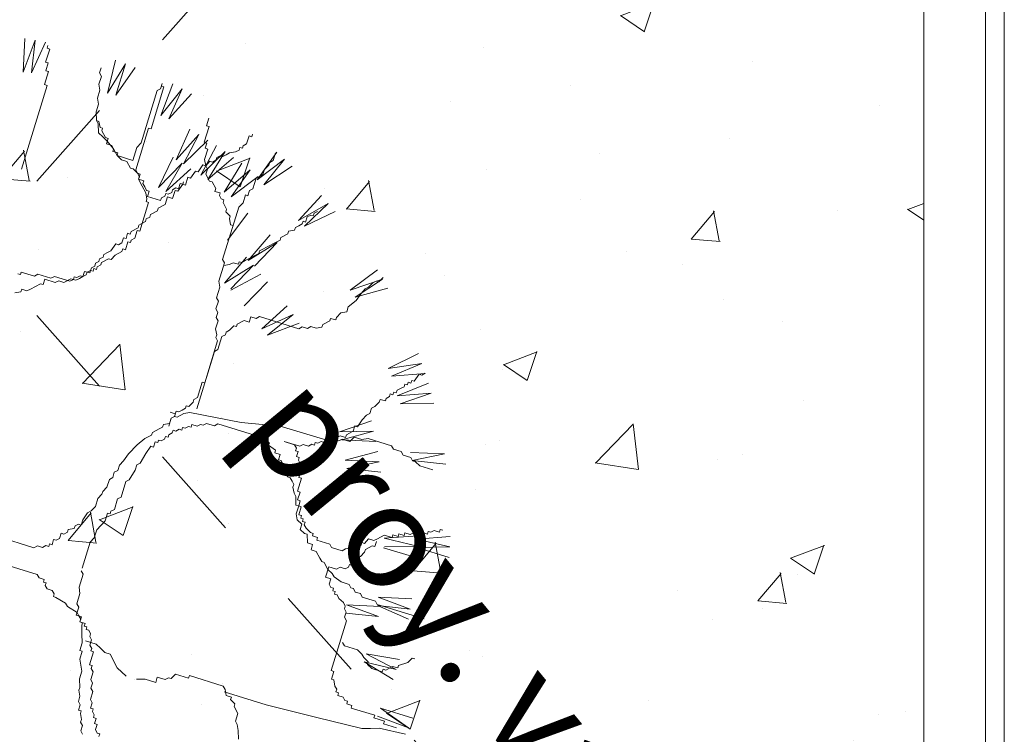
# Model space of a CAD drawing. Units: millimetres. Extents: x -148.2 to -113.3, y -153 to -119.5.
# Drawn here: x -134.8 to -133.8, y -146 to -145.3 of the extents above; entities that cross this region are included whole.
import ezdxf

# ---------------------------------------------------------------- set-up
doc = ezdxf.new("R2010")
doc.units = ezdxf.units.MM
doc.linetypes.add('ACAD_ISO03W100', pattern=[30, 12, -18])
for name, color, linetype, lineweight in [('01', 8, 'Continuous', 5), ('arbol (2ºplano)', 9, 'Continuous', 5), ('proyecc.', 253, 'ACAD_ISO03W100', 5), ('texto1', 173, 'Continuous', 5)]:
    doc.layers.add(name, color=color, linetype=linetype, lineweight=lineweight)
doc.styles.get("Standard").update_dxf_attribs({"font": 'arial.ttf'})

# ---------------------------------------------------------------- blocks, each defined once
blk = doc.blocks.new('DDEE')
at = {"layer": 'arbol (2ºplano)', "color": 72, "lineweight": 5}
for p, q in [((-87.2226, -3.1797), (-87.2202, -3.1289)), ((-87.2046, -3.1316), (-87.2226, -3.1797)), ((-87.21, -3.1809), (-87.2046, -3.1316)), ((-87.189, -3.1343), (-87.21, -3.1809)), ((-87.1889, -3.1646), (-87.1828, -3.1449)), ((-87.1867, -3.1437), (-87.1855, -3.1397)), ((-87.1828, -3.1449), (-87.1867, -3.1437)), ((-87.185, -3.1658), (-87.1889, -3.1646)), ((-87.1886, -3.1776), (-87.185, -3.1658)), ((-87.1077, -3.1809), (-87.1052, -3.173)), ((-87.0955, -3.2112), (-87.0836, -3.1616)), ((-87.0688, -3.1672), (-87.0955, -3.2112)), ((-87.0833, -3.2146), (-87.0688, -3.1672)), ((-87.054, -3.1728), (-87.0833, -3.2146)), ((-87.1906, -3.1985), (-87.1846, -3.1788)), ((-87.1846, -3.1788), (-87.1886, -3.1776)), ((-87.1085, -3.198), (-87.1048, -3.186)), ((-87.1048, -3.186), (-87.1077, -3.1809)), ((-87.2255, -3.3257), (-87.1868, -3.1997)), ((-87.1868, -3.1997), (-87.1906, -3.1985)), ((-87.107, -3.2069), (-87.1085, -3.198)), ((-87.0106, -3.202), (-87.03, -3.2651)), ((-87.0157, -3.2049), (-87.0133, -3.197)), ((-87.0151, -3.2451), (-86.997, -3.1975)), ((-87.0133, -3.197), (-87.0145, -3.2008)), ((-87.0145, -3.2008), (-87.0106, -3.202)), ((-87.1107, -3.2188), (-87.107, -3.2069)), ((-87.1092, -3.2277), (-87.1107, -3.2188)), ((-87.0451, -3.2863), (-87.021, -3.2075)), ((-87.021, -3.2075), (-87.0157, -3.2049)), ((-86.983, -3.2049), (-87.0151, -3.2451)), ((-87.0034, -3.2501), (-86.983, -3.2049)), ((-86.9691, -3.2123), (-87.0034, -3.2501)), ((-87.1128, -3.2397), (-87.1092, -3.2277)), ((-87.1124, -3.2527), (-87.1128, -3.2397)), ((-86.9466, -3.2606), (-86.943, -3.2488)), ((-87.1097, -3.2578), (-87.1124, -3.2527)), ((-87.1124, -3.2527), (-87.1085, -3.2539)), ((-87.1093, -3.271), (-87.1097, -3.2578)), ((-87.1085, -3.2539), (-87.1069, -3.2631)), ((-87.1069, -3.2631), (-87.103, -3.2642)), ((-87.0339, -3.264), (-87.0532, -3.3269)), ((-87.03, -3.2651), (-87.0339, -3.264)), ((-86.95, -3.2853), (-86.9427, -3.2617)), ((-86.9427, -3.2617), (-86.9466, -3.2606)), ((-87.1026, -3.2773), (-87.1093, -3.271)), ((-87.103, -3.2642), (-87.1042, -3.2681)), ((-87.1042, -3.2681), (-87.0987, -3.2784)), ((-87.0961, -3.2835), (-87.1026, -3.2773)), ((-87.0987, -3.2784), (-87.0949, -3.2796)), ((-86.9924, -3.312), (-86.9714, -3.2655)), ((-86.958, -3.2738), (-86.9924, -3.312)), ((-86.9811, -3.3176), (-86.958, -3.2738)), ((-86.8861, -3.2878), (-86.8824, -3.2758)), ((-86.8824, -3.2758), (-86.8783, -3.2771)), ((-86.8783, -3.2771), (-86.8771, -3.2732)), ((-87.0949, -3.2796), (-87.0973, -3.2875)), ((-87.0973, -3.2875), (-87.0894, -3.29)), ((-87.0865, -3.2951), (-87.0961, -3.2835)), ((-87.0894, -3.29), (-87.0865, -3.2951)), ((-87.0575, -3.3127), (-87.0514, -3.293)), ((-87.0514, -3.293), (-87.0451, -3.2863)), ((-86.9445, -3.282), (-86.9811, -3.3176)), ((-86.9553, -3.335), (-86.9315, -3.29)), ((-86.9459, -3.2865), (-86.95, -3.2853)), ((-86.9483, -3.2944), (-86.9459, -3.2865)), ((-86.8974, -3.2972), (-86.8962, -3.2931)), ((-86.8962, -3.2931), (-86.8923, -3.2943)), ((-86.8923, -3.2943), (-86.8911, -3.2905)), ((-86.8911, -3.2905), (-86.8861, -3.2878)), ((-87.0865, -3.2951), (-87.0878, -3.2991)), ((-87.0878, -3.2991), (-87.08, -3.3015)), ((-87.0812, -3.3054), (-87.0865, -3.2951)), ((-87.08, -3.3015), (-87.0812, -3.3054)), ((-87.0745, -3.3117), (-87.0812, -3.3054)), ((-87.0812, -3.3054), (-87.0575, -3.3127)), ((-87.019, -3.3536), (-86.9966, -3.3079)), ((-86.9185, -3.2991), (-86.9553, -3.335)), ((-86.9493, -3.3115), (-86.9445, -3.2956)), ((-86.9445, -3.2956), (-86.9483, -3.2944)), ((-86.9444, -3.3414), (-86.9185, -3.2991)), ((-86.9056, -3.3082), (-86.9444, -3.3414)), ((-86.9322, -3.3123), (-86.9311, -3.3084)), ((-86.9311, -3.3084), (-86.926, -3.3057)), ((-86.926, -3.3057), (-86.922, -3.307)), ((-86.922, -3.307), (-86.9169, -3.3041)), ((-86.9169, -3.3041), (-86.9118, -3.3014)), ((-86.9118, -3.3014), (-86.9026, -3.2998)), ((-86.9026, -3.2998), (-86.8974, -3.2972)), ((-86.87, -3.3418), (-86.8407, -3.3002)), ((-86.8462, -3.3129), (-86.8426, -3.3011)), ((-87.0666, -3.3141), (-87.0745, -3.3117)), ((-87.0611, -3.3244), (-87.0666, -3.3141)), ((-86.9834, -3.3166), (-87.019, -3.3536)), ((-87.0079, -3.3597), (-86.9834, -3.3166)), ((-86.9592, -3.3299), (-86.9518, -3.3194)), ((-86.9518, -3.3194), (-86.9477, -3.3206)), ((-86.9477, -3.3206), (-86.9493, -3.3115)), ((-86.9477, -3.3206), (-86.9414, -3.3139)), ((-86.945, -3.3257), (-86.9477, -3.3206)), ((-86.9414, -3.3139), (-86.9375, -3.3151)), ((-86.9375, -3.3151), (-86.9322, -3.3123)), ((-86.9198, -3.3604), (-86.8931, -3.317)), ((-86.829, -3.3108), (-86.87, -3.3418)), ((-86.8599, -3.3495), (-86.829, -3.3108)), ((-86.8173, -3.3214), (-86.8599, -3.3495)), ((-86.859, -3.3263), (-86.8525, -3.3196)), ((-86.8525, -3.3196), (-86.8513, -3.3156)), ((-86.8513, -3.3156), (-86.8462, -3.3129)), ((-87.0572, -3.3256), (-87.0611, -3.3244)), ((-87.0506, -3.3321), (-87.0572, -3.3256)), ((-87.0532, -3.3269), (-87.0506, -3.3321)), ((-87.0477, -3.3372), (-87.0506, -3.3321)), ((-87.0506, -3.3321), (-87.0465, -3.3334)), ((-87.0465, -3.3334), (-87.0489, -3.3411)), ((-87.0489, -3.3411), (-87.0477, -3.3372)), ((-86.9702, -3.3253), (-87.0079, -3.3597)), ((-86.9782, -3.3499), (-86.9746, -3.3381)), ((-86.9746, -3.3381), (-86.9708, -3.3393)), ((-86.9708, -3.3393), (-86.9633, -3.3287)), ((-86.9633, -3.3287), (-86.9592, -3.3299)), ((-86.9475, -3.3336), (-86.945, -3.3257)), ((-86.942, -3.3439), (-86.9475, -3.3336)), ((-86.8808, -3.3269), (-86.9198, -3.3604)), ((-86.9092, -3.3675), (-86.8808, -3.3269)), ((-86.8685, -3.3367), (-86.9092, -3.3675)), ((-86.8717, -3.3395), (-86.8665, -3.3369)), ((-86.8665, -3.3369), (-86.8614, -3.334)), ((-86.8614, -3.334), (-86.859, -3.3263)), ((-87.0436, -3.3514), (-87.0489, -3.3411)), ((-87.0489, -3.3411), (-87.0411, -3.3434)), ((-87.0381, -3.3617), (-87.0436, -3.3514)), ((-87.0411, -3.3434), (-87.0424, -3.3475)), ((-87.0424, -3.3475), (-87.0395, -3.3526)), ((-87.0395, -3.3526), (-87.0369, -3.3578)), ((-86.9898, -3.3592), (-86.9823, -3.3486)), ((-86.9886, -3.3554), (-86.9862, -3.3474)), ((-86.9862, -3.3474), (-86.9823, -3.3486)), ((-86.9823, -3.3486), (-86.9811, -3.3448)), ((-86.9823, -3.3486), (-86.9782, -3.3499)), ((-86.9381, -3.3451), (-86.942, -3.3439)), ((-86.9326, -3.3552), (-86.9381, -3.3451)), ((-86.8766, -3.3553), (-86.8717, -3.3395)), ((-87.0365, -3.3709), (-87.0381, -3.3617)), ((-87.0369, -3.3578), (-87.0328, -3.3591)), ((-87.0328, -3.3591), (-87.0353, -3.367)), ((-87.0353, -3.367), (-87.0156, -3.373)), ((-87.0143, -3.369), (-87.0093, -3.3663)), ((-87.0093, -3.3663), (-87.008, -3.3623)), ((-87.009, -3.3793), (-87.0054, -3.3675)), ((-87.008, -3.3623), (-87.0042, -3.3635)), ((-87.0054, -3.3675), (-86.9975, -3.3699)), ((-87.0042, -3.3635), (-86.9989, -3.3608)), ((-86.9989, -3.3608), (-86.9977, -3.3568)), ((-86.9977, -3.3568), (-86.9926, -3.3541)), ((-86.9975, -3.3699), (-86.9938, -3.358)), ((-86.9938, -3.358), (-86.9898, -3.3592)), ((-86.9926, -3.3541), (-86.9886, -3.3554)), ((-86.9338, -3.3593), (-86.9326, -3.3552)), ((-86.9259, -3.3617), (-86.9338, -3.3593)), ((-86.9271, -3.3656), (-86.9259, -3.3617)), ((-86.9245, -3.3708), (-86.9271, -3.3656)), ((-86.8915, -3.3765), (-86.8879, -3.3647)), ((-86.8879, -3.3647), (-86.8841, -3.3659)), ((-86.8841, -3.3659), (-86.8816, -3.358)), ((-86.8816, -3.358), (-86.8766, -3.3553)), ((-86.8077, -3.403), (-86.7734, -3.3654)), ((-87.0471, -3.4193), (-87.0338, -3.3759)), ((-87.0376, -3.3747), (-87.0365, -3.3709)), ((-87.0338, -3.3759), (-87.0376, -3.3747)), ((-87.0192, -3.3848), (-87.009, -3.3793)), ((-87.0156, -3.373), (-87.0143, -3.369)), ((-86.9204, -3.3721), (-86.9245, -3.3708)), ((-86.9216, -3.3759), (-86.9204, -3.3721)), ((-86.9189, -3.381), (-86.9216, -3.3759)), ((-86.9163, -3.3862), (-86.9189, -3.381)), ((-86.898, -3.3832), (-86.8915, -3.3765)), ((-86.7631, -3.3774), (-86.8077, -3.403)), ((-86.7987, -3.4119), (-86.7631, -3.3774)), ((-87.0319, -3.398), (-87.0307, -3.3942)), ((-87.0307, -3.3942), (-87.0204, -3.3887)), ((-87.0204, -3.3887), (-87.0192, -3.3848)), ((-86.9222, -3.4619), (-86.898, -3.3832)), ((-86.9175, -3.3901), (-86.9163, -3.3862)), ((-86.9108, -3.3966), (-86.9175, -3.3901)), ((-86.9149, -3.433), (-86.8843, -3.3922)), ((-86.912, -3.4004), (-86.9108, -3.3966)), ((-86.7528, -3.3894), (-86.7987, -3.4119)), ((-86.7971, -3.4055), (-86.7947, -3.3976)), ((-86.7947, -3.3976), (-86.7894, -3.395)), ((-86.7894, -3.395), (-86.7856, -3.3962)), ((-86.7856, -3.3962), (-86.7844, -3.3923)), ((-86.7844, -3.3923), (-86.7791, -3.3895)), ((-87.0497, -3.4141), (-87.0486, -3.4102)), ((-87.0486, -3.4102), (-87.0384, -3.4047)), ((-87.0384, -3.4047), (-87.0372, -3.4008)), ((-87.0372, -3.4008), (-87.0319, -3.398)), ((-86.9104, -3.4096), (-86.912, -3.4004)), ((-86.9065, -3.4108), (-86.9104, -3.4096)), ((-86.8125, -3.4137), (-86.8073, -3.411)), ((-86.8073, -3.411), (-86.8022, -3.4084)), ((-86.8022, -3.4084), (-86.801, -3.4043)), ((-86.801, -3.4043), (-86.7971, -3.4055)), ((-87.0678, -3.4303), (-87.0654, -3.4224)), ((-87.0654, -3.4224), (-87.0613, -3.4236)), ((-87.0613, -3.4236), (-87.0601, -3.4196)), ((-87.0601, -3.4196), (-87.0497, -3.4141)), ((-87.0546, -3.4299), (-87.051, -3.4181)), ((-87.051, -3.4181), (-87.0471, -3.4193)), ((-86.8837, -3.4636), (-86.8506, -3.4249)), ((-86.8343, -3.4287), (-86.8241, -3.4232)), ((-86.8241, -3.4232), (-86.8229, -3.4191)), ((-86.8229, -3.4191), (-86.8137, -3.4177)), ((-86.8137, -3.4177), (-86.8125, -3.4137)), ((-87.0907, -3.449), (-87.0832, -3.4384)), ((-87.0832, -3.4384), (-87.0792, -3.4397)), ((-87.0792, -3.4397), (-87.074, -3.4368)), ((-87.074, -3.4368), (-87.0717, -3.4291)), ((-87.0717, -3.4291), (-87.0678, -3.4303)), ((-87.0686, -3.4472), (-87.0649, -3.4354)), ((-87.0649, -3.4354), (-87.0611, -3.4366)), ((-87.0611, -3.4366), (-87.0599, -3.4327)), ((-87.0599, -3.4327), (-87.0546, -3.4299)), ((-86.84, -3.4365), (-86.8837, -3.4636)), ((-86.8744, -3.4722), (-86.84, -3.4365)), ((-86.8664, -3.4488), (-86.851, -3.4407)), ((-86.851, -3.4407), (-86.8458, -3.4381)), ((-86.8458, -3.4381), (-86.8354, -3.4326)), ((-86.8354, -3.4326), (-86.8343, -3.4287)), ((-87.1022, -3.4584), (-87.101, -3.4545)), ((-87.101, -3.4545), (-87.0959, -3.4516)), ((-87.0959, -3.4516), (-87.0907, -3.449)), ((-87.0904, -3.462), (-87.084, -3.4553)), ((-87.084, -3.4553), (-87.0739, -3.45)), ((-87.0739, -3.45), (-87.0726, -3.4459)), ((-87.0726, -3.4459), (-87.0686, -3.4472)), ((-86.8831, -3.461), (-86.8677, -3.4529)), ((-86.8677, -3.4529), (-86.8664, -3.4488)), ((-87.12, -3.4744), (-87.115, -3.4718)), ((-87.115, -3.4718), (-87.1138, -3.4677)), ((-87.1138, -3.4677), (-87.1087, -3.465)), ((-87.1111, -3.4729), (-87.1058, -3.4701)), ((-87.1087, -3.465), (-87.1075, -3.4612)), ((-87.1075, -3.4612), (-87.1022, -3.4584)), ((-87.1058, -3.4701), (-87.1047, -3.4663)), ((-87.1047, -3.4663), (-87.0943, -3.4608)), ((-87.0943, -3.4608), (-87.0904, -3.462)), ((-86.9279, -3.4948), (-86.9194, -3.4672)), ((-86.9194, -3.4672), (-86.9222, -3.4619)), ((-86.9206, -3.4711), (-86.9117, -3.4696)), ((-86.9192, -3.4974), (-86.8861, -3.4586)), ((-86.8755, -3.4703), (-86.9192, -3.4974)), ((-86.9117, -3.4696), (-86.9064, -3.4668)), ((-86.91, -3.506), (-86.8755, -3.4703)), ((-86.9064, -3.4668), (-86.8985, -3.4692)), ((-86.8985, -3.4692), (-86.8973, -3.4653)), ((-86.8973, -3.4653), (-86.8934, -3.4665)), ((-86.8934, -3.4665), (-86.8883, -3.4637)), ((-86.8883, -3.4637), (-86.8831, -3.461)), ((-87.2308, -3.4835), (-87.2268, -3.4847)), ((-87.2268, -3.4847), (-87.2256, -3.4809)), ((-87.2256, -3.4809), (-87.2059, -3.4869)), ((-87.2059, -3.4869), (-87.2008, -3.4843)), ((-87.2008, -3.4843), (-87.1811, -3.4903)), ((-87.1419, -3.4893), (-87.1369, -3.4866)), ((-87.1369, -3.4866), (-87.1328, -3.4878)), ((-87.1328, -3.4878), (-87.1304, -3.4799)), ((-87.1328, -3.4878), (-87.1278, -3.4851)), ((-87.1304, -3.4799), (-87.1265, -3.4811)), ((-87.1278, -3.4851), (-87.1265, -3.4811)), ((-87.1265, -3.4811), (-87.1213, -3.4785)), ((-87.1265, -3.4811), (-87.1225, -3.4823)), ((-87.1225, -3.4823), (-87.1213, -3.4785)), ((-87.1213, -3.4785), (-87.12, -3.4744)), ((-87.1213, -3.4785), (-87.1174, -3.4797)), ((-87.1174, -3.4797), (-87.1162, -3.4756)), ((-87.1162, -3.4756), (-87.1123, -3.4768)), ((-87.1123, -3.4768), (-87.1111, -3.4729)), ((-86.8648, -3.4841), (-86.9099, -3.5081)), ((-86.7298, -3.5082), (-86.689, -3.4777)), ((-87.2119, -3.5066), (-87.1965, -3.4985)), ((-87.1965, -3.4985), (-87.1927, -3.4996)), ((-87.1927, -3.4996), (-87.1902, -3.4917)), ((-87.1902, -3.4917), (-87.1744, -3.4966)), ((-87.1811, -3.4903), (-87.1758, -3.4875)), ((-87.1758, -3.4875), (-87.1523, -3.4947)), ((-87.1744, -3.4966), (-87.1692, -3.494)), ((-87.1692, -3.494), (-87.1614, -3.4964)), ((-87.1614, -3.4964), (-87.1511, -3.4909)), ((-87.1523, -3.4947), (-87.147, -3.4921)), ((-87.1511, -3.4909), (-87.1432, -3.4933)), ((-87.147, -3.4921), (-87.1458, -3.4881)), ((-87.1458, -3.4881), (-87.1419, -3.4893)), ((-87.1432, -3.4933), (-87.1381, -3.4904)), ((-87.1381, -3.4904), (-87.1328, -3.4878)), ((-86.9264, -3.5037), (-86.9279, -3.4948)), ((-86.89, -3.532), (-86.8545, -3.4954)), ((-86.6812, -3.4914), (-86.7298, -3.5082)), ((-86.7226, -3.5187), (-86.6812, -3.4914)), ((-86.7022, -3.5037), (-86.6957, -3.497)), ((-86.6957, -3.497), (-86.6906, -3.4944)), ((-86.6906, -3.4944), (-86.6866, -3.4956)), ((-86.6866, -3.4956), (-86.6803, -3.4889)), ((-87.2352, -3.5123), (-87.2261, -3.5109)), ((-87.2261, -3.5109), (-87.2249, -3.5069)), ((-87.2249, -3.5069), (-87.2172, -3.5092)), ((-87.2172, -3.5092), (-87.2119, -3.5066)), ((-86.9312, -3.5195), (-86.9264, -3.5037)), ((-86.6734, -3.5051), (-86.7226, -3.5187)), ((-86.7212, -3.5236), (-86.7137, -3.5131)), ((-86.7137, -3.5131), (-86.7072, -3.5064)), ((-86.7072, -3.5064), (-86.7022, -3.5037)), ((-86.9322, -3.5365), (-86.9286, -3.5246)), ((-86.9286, -3.5246), (-86.9312, -3.5195)), ((-86.7328, -3.5332), (-86.7212, -3.5236)), ((-86.9294, -3.5416), (-86.9322, -3.5365)), ((-86.9318, -3.5496), (-86.9294, -3.5416)), ((-86.8629, -3.5663), (-86.8252, -3.532)), ((-86.8161, -3.5449), (-86.8629, -3.5663)), ((-86.8548, -3.576), (-86.8161, -3.5449)), ((-86.7506, -3.5492), (-86.7443, -3.5425)), ((-86.7443, -3.5425), (-86.7351, -3.5409)), ((-86.7351, -3.5409), (-86.7328, -3.5332)), ((-86.9328, -3.5666), (-86.9291, -3.5546)), ((-86.9291, -3.5546), (-86.9318, -3.5496)), ((-86.9015, -3.5631), (-86.9003, -3.5592)), ((-86.9003, -3.5592), (-86.89, -3.5537)), ((-86.89, -3.5537), (-86.8821, -3.5562)), ((-86.8821, -3.5562), (-86.8796, -3.5483)), ((-86.8796, -3.5483), (-86.8717, -3.5507)), ((-86.8717, -3.5507), (-86.8667, -3.548)), ((-86.8667, -3.548), (-86.8076, -3.5662)), ((-86.807, -3.5578), (-86.8548, -3.576)), ((-86.7725, -3.5641), (-86.7712, -3.56)), ((-86.7712, -3.56), (-86.7609, -3.5545)), ((-86.7609, -3.5545), (-86.7597, -3.5507)), ((-86.7597, -3.5507), (-86.7518, -3.5531)), ((-86.7518, -3.5531), (-86.7506, -3.5492)), ((-86.9311, -3.5755), (-86.9328, -3.5666)), ((-86.9324, -3.5796), (-86.9311, -3.5755)), ((-86.9234, -3.5779), (-86.9181, -3.5753)), ((-86.9181, -3.5753), (-86.917, -3.5714)), ((-86.917, -3.5714), (-86.9119, -3.5686)), ((-86.9119, -3.5686), (-86.9054, -3.5619)), ((-86.9054, -3.5619), (-86.9015, -3.5631)), ((-86.8076, -3.5662), (-86.8023, -3.5634)), ((-86.8023, -3.5634), (-86.7945, -3.5657)), ((-86.7945, -3.5657), (-86.7893, -3.5631)), ((-86.7893, -3.5631), (-86.7814, -3.5656)), ((-86.7814, -3.5656), (-86.7725, -3.5641)), ((-86.9491, -3.6477), (-86.9297, -3.5846)), ((-86.9297, -3.5846), (-86.9324, -3.5796)), ((-86.9294, -3.5976), (-86.9234, -3.5779)), ((-86.9611, -3.6871), (-86.9345, -3.6005)), ((-86.9345, -3.6005), (-86.9294, -3.5976)), ((-86.673, -3.6262), (-86.6272, -3.6038)), ((-86.6221, -3.6188), (-86.673, -3.6262)), ((-86.6679, -3.6378), (-86.6221, -3.6188)), ((-86.617, -3.6337), (-86.6679, -3.6378)), ((-86.6335, -3.6454), (-86.626, -3.6348)), ((-86.626, -3.6348), (-86.6219, -3.6361)), ((-86.6219, -3.6361), (-86.6169, -3.6334)), ((-86.9601, -3.6701), (-86.9529, -3.6466)), ((-86.9529, -3.6466), (-86.9491, -3.6477)), ((-86.6591, -3.6676), (-86.612, -3.6482)), ((-86.6489, -3.6537), (-86.6477, -3.6497)), ((-86.6477, -3.6497), (-86.6438, -3.6509)), ((-86.6438, -3.6509), (-86.6426, -3.647)), ((-86.6426, -3.647), (-86.6386, -3.6483)), ((-86.6386, -3.6483), (-86.6373, -3.6442)), ((-86.6373, -3.6442), (-86.6335, -3.6454)), ((-86.6708, -3.6686), (-86.6696, -3.6645)), ((-86.6696, -3.6645), (-86.6655, -3.6658)), ((-86.6655, -3.6658), (-86.6643, -3.6619)), ((-86.6643, -3.6619), (-86.6605, -3.6631)), ((-86.6605, -3.6631), (-86.6592, -3.659)), ((-86.6592, -3.659), (-86.6542, -3.6564)), ((-86.6078, -3.6634), (-86.6591, -3.6676)), ((-86.6547, -3.6795), (-86.6078, -3.6634)), ((-86.6542, -3.6564), (-86.6489, -3.6537)), ((-86.9729, -3.6835), (-86.9666, -3.6768)), ((-86.9666, -3.6768), (-86.9654, -3.6729)), ((-86.9654, -3.6729), (-86.9601, -3.6701)), ((-86.6927, -3.6834), (-86.6862, -3.6767)), ((-86.6862, -3.6767), (-86.685, -3.6727)), ((-86.685, -3.6727), (-86.677, -3.6751)), ((-86.677, -3.6751), (-86.6758, -3.6712)), ((-86.6758, -3.6712), (-86.6708, -3.6686)), ((-86.6037, -3.6786), (-86.6547, -3.6795)), ((-87.0015, -3.692), (-86.9936, -3.6944)), ((-86.9948, -3.6983), (-86.9924, -3.6904)), ((-86.9936, -3.6944), (-86.9924, -3.6904)), ((-86.9924, -3.6904), (-86.9883, -3.6916)), ((-86.9907, -3.6996), (-86.9806, -3.694)), ((-86.9883, -3.6916), (-86.9833, -3.689)), ((-86.9833, -3.689), (-86.9782, -3.6861)), ((-86.9806, -3.694), (-86.9715, -3.6926)), ((-86.9782, -3.6861), (-86.977, -3.6822)), ((-86.977, -3.6822), (-86.9729, -3.6835)), ((-86.9715, -3.6926), (-86.8941, -3.7077)), ((-86.7052, -3.6966), (-86.7002, -3.694)), ((-86.7002, -3.694), (-86.6977, -3.6861)), ((-86.6977, -3.6861), (-86.6927, -3.6834)), ((-87.0114, -3.7105), (-87.0023, -3.7089)), ((-87.0035, -3.7129), (-86.9999, -3.701)), ((-87.0023, -3.7089), (-86.9999, -3.701)), ((-86.9999, -3.701), (-86.9948, -3.6983)), ((-86.9999, -3.701), (-86.9948, -3.6983)), ((-86.9948, -3.6983), (-86.9907, -3.6996)), ((-86.9514, -3.7117), (-86.9463, -3.709)), ((-86.9463, -3.709), (-86.9345, -3.7126)), ((-86.8941, -3.7077), (-86.8353, -3.7129)), ((-86.7462, -3.7217), (-86.698, -3.7052)), ((-86.7192, -3.7139), (-86.7117, -3.7033)), ((-86.7117, -3.7033), (-86.7052, -3.6966)), ((-87.0293, -3.7266), (-87.028, -3.7225)), ((-87.028, -3.7225), (-87.0179, -3.717)), ((-87.0179, -3.717), (-87.0126, -3.7144)), ((-87.0126, -3.7144), (-87.0114, -3.7105)), ((-87.0033, -3.7259), (-86.998, -3.7231)), ((-86.998, -3.7231), (-86.9968, -3.7192)), ((-86.9968, -3.7192), (-86.9929, -3.7204)), ((-86.9929, -3.7204), (-86.9879, -3.7178)), ((-86.9879, -3.7178), (-86.9838, -3.719)), ((-86.9838, -3.719), (-86.9826, -3.7149)), ((-86.9826, -3.7149), (-86.9787, -3.7161)), ((-86.9787, -3.7161), (-86.9735, -3.7135)), ((-86.9735, -3.7135), (-86.9696, -3.7147)), ((-86.9696, -3.7147), (-86.9684, -3.7106)), ((-86.9684, -3.7106), (-86.9605, -3.7131)), ((-86.9605, -3.7131), (-86.9554, -3.7104)), ((-86.9554, -3.7104), (-86.9514, -3.7117)), ((-86.9345, -3.7126), (-86.9292, -3.7098)), ((-86.9292, -3.7098), (-86.8742, -3.7267)), ((-86.8353, -3.7129), (-86.7604, -3.7359)), ((-86.6948, -3.7207), (-86.7462, -3.7217)), ((-86.7426, -3.7338), (-86.6948, -3.7207)), ((-86.7358, -3.7261), (-86.7308, -3.7234)), ((-86.7308, -3.7234), (-86.7257, -3.7206)), ((-86.7257, -3.7206), (-86.7232, -3.7127)), ((-86.7232, -3.7127), (-86.7192, -3.7139)), ((-87.0511, -3.7414), (-87.0396, -3.7319)), ((-87.0396, -3.7319), (-87.0293, -3.7266)), ((-87.0263, -3.7446), (-87.0239, -3.7367)), ((-87.0239, -3.7367), (-87.0199, -3.7379)), ((-87.0199, -3.7379), (-87.0187, -3.7341)), ((-87.0187, -3.7341), (-87.0148, -3.7352)), ((-87.0148, -3.7352), (-87.0096, -3.7326)), ((-87.0096, -3.7326), (-87.0083, -3.7286)), ((-87.0083, -3.7286), (-87.0045, -3.7298)), ((-87.0045, -3.7298), (-87.0033, -3.7259)), ((-86.8742, -3.7267), (-86.8714, -3.732)), ((-86.8714, -3.732), (-86.8517, -3.738)), ((-86.8517, -3.738), (-86.8529, -3.7419)), ((-86.8296, -3.7362), (-86.806, -3.7434)), ((-86.8296, -3.7362), (-86.8137, -3.741)), ((-86.7839, -3.7415), (-86.7826, -3.7375)), ((-86.7826, -3.7375), (-86.7786, -3.7387)), ((-86.7786, -3.7387), (-86.7735, -3.7361)), ((-86.7735, -3.7361), (-86.7656, -3.7385)), ((-86.7656, -3.7385), (-86.7604, -3.7359)), ((-86.7604, -3.7359), (-86.7553, -3.733)), ((-86.7604, -3.7359), (-86.7526, -3.7383)), ((-86.7553, -3.733), (-86.7514, -3.7342)), ((-86.7526, -3.7383), (-86.7514, -3.7342)), ((-86.7514, -3.7342), (-86.7502, -3.7303)), ((-86.7514, -3.7342), (-86.7473, -3.7354)), ((-86.7502, -3.7303), (-86.7449, -3.7275)), ((-86.7473, -3.7354), (-86.7423, -3.7328)), ((-86.7449, -3.7275), (-86.737, -3.73)), ((-86.6915, -3.7361), (-86.7426, -3.7338)), ((-86.7423, -3.7328), (-86.7305, -3.7364)), ((-86.737, -3.73), (-86.7358, -3.7261)), ((-86.7305, -3.7364), (-86.724, -3.7297)), ((-86.724, -3.7297), (-86.7122, -3.7333)), ((-86.7122, -3.7333), (-86.7031, -3.7319)), ((-86.7031, -3.7319), (-86.6676, -3.7428)), ((-87.0639, -3.7546), (-87.0511, -3.7414)), ((-87.0377, -3.7542), (-87.0302, -3.7434)), ((-87.0302, -3.7434), (-87.0263, -3.7446)), ((-86.8529, -3.7419), (-86.8423, -3.7494)), ((-86.8423, -3.7494), (-86.8435, -3.7534)), ((-86.8435, -3.7534), (-86.8356, -3.7559)), ((-86.8137, -3.741), (-86.811, -3.7461)), ((-86.811, -3.7461), (-86.8123, -3.7501)), ((-86.8123, -3.7501), (-86.8084, -3.7513)), ((-86.8084, -3.7513), (-86.8108, -3.759)), ((-86.806, -3.7434), (-86.8007, -3.7406)), ((-86.8007, -3.7406), (-86.7928, -3.743)), ((-86.7928, -3.743), (-86.7877, -3.7404)), ((-86.7877, -3.7404), (-86.7839, -3.7415)), ((-86.7376, -3.7645), (-86.6885, -3.7511)), ((-86.6676, -3.7428), (-86.6649, -3.7479)), ((-86.6649, -3.7479), (-86.6532, -3.7515)), ((-86.6532, -3.7515), (-86.6503, -3.7566)), ((-86.5879, -3.7549), (-86.6393, -3.7527)), ((-87.0778, -3.7719), (-87.0714, -3.7654)), ((-87.0714, -3.7654), (-87.0639, -3.7546)), ((-87.0466, -3.7686), (-87.0377, -3.7542)), ((-86.8356, -3.7559), (-86.838, -3.7638)), ((-86.838, -3.7638), (-86.8342, -3.765)), ((-86.8342, -3.765), (-86.8313, -3.7701)), ((-86.8108, -3.759), (-86.8067, -3.7603)), ((-86.8067, -3.7603), (-86.808, -3.7643)), ((-86.808, -3.7643), (-86.8053, -3.7694)), ((-86.6862, -3.7668), (-86.7376, -3.7645)), ((-86.7348, -3.7769), (-86.6862, -3.7668)), ((-86.6503, -3.7566), (-86.6385, -3.7602)), ((-86.6385, -3.7602), (-86.6359, -3.7655)), ((-86.6364, -3.765), (-86.5879, -3.7549)), ((-86.5857, -3.7705), (-86.6364, -3.765)), ((-86.6359, -3.7655), (-86.6318, -3.7667)), ((-86.6318, -3.7667), (-86.6251, -3.773)), ((-87.0877, -3.7904), (-87.0854, -3.7826)), ((-87.0854, -3.7826), (-87.0803, -3.7798)), ((-87.0803, -3.7798), (-87.0778, -3.7719)), ((-87.063, -3.7937), (-87.0541, -3.7792)), ((-87.0541, -3.7792), (-87.0517, -3.7714)), ((-87.0517, -3.7714), (-87.0466, -3.7686)), ((-86.8313, -3.7701), (-86.8258, -3.7804)), ((-86.8258, -3.7804), (-86.8244, -3.7895)), ((-86.8025, -3.7747), (-86.8073, -3.7903)), ((-86.8053, -3.7694), (-86.8066, -3.7734)), ((-86.8066, -3.7734), (-86.8025, -3.7747)), ((-86.684, -3.7824), (-86.7348, -3.7769)), ((-86.6251, -3.773), (-86.6054, -3.779)), ((-87.0965, -3.805), (-87.0928, -3.7932)), ((-87.0928, -3.7932), (-87.0877, -3.7904)), ((-87.0753, -3.8201), (-87.068, -3.7964)), ((-87.068, -3.7964), (-87.063, -3.7937)), ((-86.8244, -3.7895), (-86.8205, -3.7907)), ((-86.8205, -3.7907), (-86.8176, -3.7958)), ((-86.8176, -3.7958), (-86.815, -3.8008)), ((-86.8034, -3.7915), (-86.8095, -3.8112)), ((-86.8073, -3.7903), (-86.8034, -3.7915)), ((-87.1041, -3.8155), (-87.1029, -3.8117)), ((-87.1029, -3.8117), (-87.0965, -3.805)), ((-86.815, -3.8008), (-86.8162, -3.8049)), ((-86.8162, -3.8049), (-86.8146, -3.8141)), ((-86.8095, -3.8112), (-86.8056, -3.8124)), ((-86.8056, -3.8124), (-86.8093, -3.8243)), ((-87.114, -3.834), (-87.1104, -3.8222)), ((-87.1104, -3.8222), (-87.1041, -3.8155)), ((-87.0852, -3.8386), (-87.0804, -3.8228)), ((-87.0804, -3.8228), (-87.0753, -3.8201)), ((-86.8146, -3.8141), (-86.8119, -3.8191)), ((-86.8119, -3.8191), (-86.8117, -3.8321)), ((-86.8093, -3.8243), (-86.8052, -3.8256)), ((-86.8052, -3.8256), (-86.8076, -3.8333)), ((-87.1256, -3.8436), (-87.1205, -3.8407)), ((-87.1205, -3.8407), (-87.114, -3.834)), ((-87.0917, -3.8453), (-87.0905, -3.8413)), ((-87.0905, -3.8413), (-87.0852, -3.8386)), ((-86.8117, -3.8321), (-86.8076, -3.8333)), ((-86.8076, -3.8333), (-86.8113, -3.8453)), ((-86.8076, -3.8333), (-86.8037, -3.8345)), ((-86.8037, -3.8345), (-86.8074, -3.8465)), ((-87.1355, -3.862), (-87.1331, -3.8541)), ((-87.1331, -3.8541), (-87.1256, -3.8436)), ((-87.112, -3.8693), (-87.0992, -3.8559)), ((-87.0992, -3.8559), (-87.0956, -3.8441)), ((-87.0956, -3.8441), (-87.0917, -3.8453)), ((-86.8113, -3.8453), (-86.8098, -3.8542)), ((-86.8098, -3.8542), (-86.8031, -3.8607)), ((-86.8074, -3.8465), (-86.8034, -3.8477)), ((-86.8034, -3.8477), (-86.8046, -3.8516)), ((-86.8046, -3.8516), (-86.8007, -3.8527)), ((-86.8007, -3.8527), (-86.8019, -3.8566)), ((-86.8019, -3.8566), (-86.7978, -3.8578)), ((-87.1562, -3.8728), (-87.155, -3.869)), ((-87.155, -3.869), (-87.1458, -3.8673)), ((-87.1458, -3.8673), (-87.1446, -3.8635)), ((-87.1446, -3.8635), (-87.1396, -3.8608)), ((-87.1396, -3.8608), (-87.1355, -3.862)), ((-87.1156, -3.8811), (-87.112, -3.8693)), ((-86.8031, -3.8607), (-86.8055, -3.8686)), ((-86.8055, -3.8686), (-86.7988, -3.8749)), ((-86.7978, -3.8578), (-86.7991, -3.8619)), ((-86.7991, -3.8619), (-86.7964, -3.8669)), ((-86.7964, -3.8669), (-86.7897, -3.8734)), ((-86.6136, -3.8758), (-86.6123, -3.8717)), ((-86.6123, -3.8717), (-86.6085, -3.8729)), ((-86.6085, -3.8729), (-86.6034, -3.8702)), ((-86.6034, -3.8702), (-86.5955, -3.8727)), ((-86.5955, -3.8727), (-86.5942, -3.8686)), ((-86.5942, -3.8686), (-86.5902, -3.8699)), ((-87.2775, -3.8744), (-87.2065, -3.8962)), ((-87.1793, -3.8917), (-87.1769, -3.8838)), ((-87.1769, -3.8838), (-87.1728, -3.885)), ((-87.1728, -3.885), (-87.1678, -3.8823)), ((-87.1678, -3.8823), (-87.1653, -3.8744)), ((-87.1653, -3.8744), (-87.1615, -3.8756)), ((-87.1615, -3.8756), (-87.1562, -3.8728)), ((-87.1219, -3.8878), (-87.1156, -3.8811)), ((-86.7988, -3.8749), (-86.795, -3.876)), ((-86.795, -3.876), (-86.7945, -3.8891)), ((-86.7897, -3.8734), (-86.7859, -3.8746)), ((-86.7859, -3.8746), (-86.787, -3.8785)), ((-86.787, -3.8785), (-86.7791, -3.8809)), ((-86.7791, -3.8809), (-86.7803, -3.8848)), ((-86.7803, -3.8848), (-86.7606, -3.8908)), ((-86.7085, -3.8897), (-86.7022, -3.883)), ((-86.7022, -3.883), (-86.6943, -3.8854)), ((-86.6943, -3.8854), (-86.689, -3.8828)), ((-86.6902, -3.8867), (-86.6927, -3.8946)), ((-86.689, -3.8828), (-86.6789, -3.8773)), ((-86.6789, -3.8773), (-86.6669, -3.8809)), ((-86.6789, -3.882), (-86.6281, -3.8781)), ((-86.6288, -3.8938), (-86.6789, -3.882)), ((-86.6669, -3.8809), (-86.6657, -3.8769)), ((-86.6657, -3.8769), (-86.6578, -3.8793)), ((-86.6578, -3.8793), (-86.6566, -3.8755)), ((-86.6566, -3.8755), (-86.6488, -3.8778)), ((-86.6488, -3.8778), (-86.6477, -3.874)), ((-86.6477, -3.874), (-86.6397, -3.8764)), ((-86.6397, -3.8764), (-86.6344, -3.8736)), ((-86.6344, -3.8736), (-86.6227, -3.8772)), ((-86.6299, -3.8833), (-86.5791, -3.8793)), ((-86.5798, -3.8951), (-86.6299, -3.8833)), ((-86.6227, -3.8772), (-86.6176, -3.8745)), ((-86.6176, -3.8745), (-86.6136, -3.8758)), ((-87.2065, -3.8962), (-87.2014, -3.8936)), ((-87.2014, -3.8936), (-87.1935, -3.896)), ((-87.1935, -3.896), (-87.1884, -3.8931)), ((-87.1884, -3.8931), (-87.1843, -3.8944)), ((-87.1843, -3.8944), (-87.1832, -3.8905)), ((-87.1832, -3.8905), (-87.1793, -3.8917)), ((-87.134, -3.9271), (-87.1219, -3.8878)), ((-86.7945, -3.8891), (-86.7866, -3.8915)), ((-86.7866, -3.8915), (-86.789, -3.8994)), ((-86.789, -3.8994), (-86.7813, -3.9018)), ((-86.7813, -3.9018), (-86.7758, -3.9121)), ((-86.7606, -3.8908), (-86.758, -3.8961)), ((-86.758, -3.8961), (-86.7422, -3.9009)), ((-86.7422, -3.9009), (-86.7369, -3.8981)), ((-86.7369, -3.8981), (-86.7279, -3.8966)), ((-86.7279, -3.8966), (-86.72, -3.8991)), ((-86.72, -3.8991), (-86.7188, -3.8952)), ((-86.7188, -3.8952), (-86.7135, -3.8924)), ((-86.7135, -3.8924), (-86.7124, -3.8885)), ((-86.7124, -3.8885), (-86.7085, -3.8897)), ((-86.7071, -3.8988), (-86.7082, -3.9027)), ((-86.6967, -3.8933), (-86.7071, -3.8988)), ((-86.6927, -3.8946), (-86.6967, -3.8933)), ((-86.631, -3.9111), (-86.6799, -3.8962)), ((-86.6784, -3.8947), (-86.6288, -3.8938)), ((-86.6294, -3.8959), (-86.5798, -3.8951)), ((-86.5806, -3.9108), (-86.6294, -3.8959)), ((-86.7758, -3.9121), (-86.7729, -3.9172)), ((-86.7196, -3.9121), (-86.722, -3.92)), ((-86.7145, -3.9094), (-86.7196, -3.9121)), ((-86.7082, -3.9027), (-86.7145, -3.9094)), ((-87.2568, -3.9196), (-87.2017, -3.9365)), ((-87.1352, -3.931), (-87.1325, -3.9362)), ((-86.7729, -3.9172), (-86.7691, -3.9184)), ((-86.7691, -3.9184), (-86.7636, -3.9288)), ((-86.7624, -3.9249), (-86.7672, -3.9405)), ((-86.7636, -3.9288), (-86.7569, -3.9352)), ((-86.7506, -3.9285), (-86.7624, -3.9249)), ((-86.7453, -3.9257), (-86.7506, -3.9285)), ((-86.7376, -3.9281), (-86.7453, -3.9257)), ((-86.7324, -3.9255), (-86.7376, -3.9281)), ((-86.7312, -3.9216), (-86.7324, -3.9255)), ((-86.7273, -3.9228), (-86.7312, -3.9216)), ((-86.722, -3.92), (-86.7273, -3.9228)), ((-87.2017, -3.9365), (-87.1989, -3.9416)), ((-87.1989, -3.9416), (-87.1909, -3.9441)), ((-87.1909, -3.9441), (-87.1922, -3.9481)), ((-87.1325, -3.9362), (-87.1386, -3.9559)), ((-86.7672, -3.9405), (-86.7593, -3.943)), ((-86.7593, -3.943), (-86.7617, -3.9509)), ((-86.7569, -3.9352), (-86.7542, -3.9403)), ((-86.7542, -3.9403), (-86.7437, -3.9478)), ((-87.1922, -3.9481), (-87.1883, -3.9493)), ((-87.1883, -3.9493), (-87.1895, -3.9532)), ((-87.1895, -3.9532), (-87.1868, -3.9582)), ((-87.1868, -3.9582), (-87.1789, -3.9607)), ((-87.1789, -3.9607), (-87.1761, -3.9659)), ((-87.1386, -3.9559), (-87.1372, -3.965)), ((-86.7617, -3.9509), (-86.7591, -3.9561)), ((-86.7591, -3.9561), (-86.7551, -3.9574)), ((-86.7551, -3.9574), (-86.7562, -3.9612)), ((-86.7562, -3.9612), (-86.7524, -3.9624)), ((-86.7437, -3.9478), (-86.7317, -3.9514)), ((-86.7317, -3.9514), (-86.7291, -3.9567)), ((-86.7291, -3.9567), (-86.7252, -3.9579)), ((-86.7252, -3.9579), (-86.7223, -3.963)), ((-87.1761, -3.9659), (-87.1773, -3.9698)), ((-87.1773, -3.9698), (-87.1734, -3.971)), ((-87.1734, -3.971), (-87.1588, -3.9799)), ((-87.1372, -3.965), (-87.142, -3.9807)), ((-86.7524, -3.9624), (-86.7536, -3.9663)), ((-86.7536, -3.9663), (-86.7497, -3.9674)), ((-86.7497, -3.9674), (-86.7469, -3.9727)), ((-86.7469, -3.9727), (-86.7402, -3.979)), ((-86.7223, -3.963), (-86.7144, -3.9654)), ((-86.7144, -3.9654), (-86.7118, -3.9706)), ((-86.7118, -3.9706), (-86.6921, -3.9767)), ((-86.6878, -3.9706), (-86.6369, -3.973)), ((-86.6396, -3.9886), (-86.6878, -3.9706)), ((-87.1588, -3.9799), (-87.1562, -3.985)), ((-87.1562, -3.985), (-87.1415, -3.9937)), ((-87.1391, -3.986), (-87.1428, -3.9977)), ((-87.142, -3.9807), (-87.1391, -3.986)), ((-86.7402, -3.979), (-86.7375, -3.9843)), ((-86.7375, -3.9843), (-86.7387, -3.9881)), ((-86.7387, -3.9881), (-86.736, -3.9932)), ((-86.7356, -3.9821), (-86.6848, -3.9846)), ((-86.6875, -4.0001), (-86.7356, -3.9821)), ((-86.6921, -3.9767), (-86.6892, -3.9818)), ((-86.6892, -3.9818), (-86.6184, -4.0036)), ((-86.6889, -3.9832), (-86.6396, -3.9886)), ((-86.6423, -4.0041), (-86.6889, -3.9832)), ((-87.1428, -3.9977), (-87.1389, -3.9989)), ((-87.1415, -3.9937), (-87.1389, -3.9989)), ((-87.1389, -3.9989), (-87.1348, -4.0002)), ((-87.1389, -3.9989), (-87.136, -4.004)), ((-87.1348, -4.0002), (-87.1373, -4.0081)), ((-87.136, -4.004), (-87.1373, -4.0081)), ((-86.736, -3.9932), (-86.7385, -4.0011)), ((-86.7385, -4.0011), (-86.7357, -4.0064)), ((-86.7368, -3.9948), (-86.6875, -4.0001)), ((-87.1373, -4.0081), (-87.1334, -4.0093)), ((-87.1373, -4.0081), (-87.1295, -4.0104)), ((-87.1334, -4.0093), (-87.1346, -4.0131)), ((-87.1346, -4.0131), (-87.1343, -4.0261)), ((-87.1295, -4.0104), (-87.1307, -4.0143)), ((-87.1307, -4.0143), (-87.1267, -4.0156)), ((-87.1267, -4.0156), (-87.1279, -4.0194)), ((-87.1279, -4.0194), (-87.124, -4.0206)), ((-87.124, -4.0206), (-87.1212, -4.0259)), ((-86.7357, -4.0064), (-86.7587, -4.0813)), ((-87.1343, -4.0261), (-87.134, -4.0393)), ((-87.1212, -4.0259), (-87.1224, -4.0298)), ((-87.1224, -4.0298), (-87.1198, -4.035)), ((-87.1198, -4.035), (-87.1222, -4.0429)), ((-87.134, -4.0393), (-87.1376, -4.0511)), ((-87.1289, -4.0364), (-87.113, -4.0413)), ((-87.1222, -4.0429), (-87.1195, -4.048)), ((-87.1195, -4.048), (-87.1207, -4.0518)), ((-87.113, -4.0413), (-87.1064, -4.0478)), ((-87.1064, -4.0478), (-87.0996, -4.0541)), ((-86.7415, -4.039), (-86.7386, -4.0441)), ((-86.7386, -4.0441), (-86.7189, -4.0502)), ((-86.7189, -4.0502), (-86.7122, -4.0567)), ((-87.1376, -4.0511), (-87.1337, -4.0522)), ((-87.1337, -4.0522), (-87.1373, -4.064)), ((-87.1373, -4.064), (-87.1357, -4.0732)), ((-87.1166, -4.0531), (-87.1227, -4.0727)), ((-87.1207, -4.0518), (-87.1166, -4.0531)), ((-87.0996, -4.0541), (-87.0919, -4.0564)), ((-87.0919, -4.0564), (-87.0809, -4.0771)), ((-86.7122, -4.0567), (-86.7095, -4.0617)), ((-86.7095, -4.0617), (-86.7029, -4.0682)), ((-86.7061, -4.056), (-86.6559, -4.0648)), ((-86.6605, -4.0799), (-86.7061, -4.056)), ((-86.643, -4.0693), (-86.6365, -4.0626)), ((-86.6365, -4.0626), (-86.6326, -4.0638)), ((-87.1357, -4.0732), (-87.1343, -4.0823)), ((-87.1227, -4.0727), (-87.1188, -4.0739)), ((-87.1188, -4.0739), (-87.1201, -4.078)), ((-87.1201, -4.078), (-87.1172, -4.0831)), ((-87.0809, -4.0771), (-87.0675, -4.0897)), ((-86.7088, -4.0684), (-86.6605, -4.0799)), ((-86.6652, -4.095), (-86.7088, -4.0684)), ((-86.7029, -4.0682), (-86.7041, -4.0721)), ((-86.7041, -4.0721), (-86.6973, -4.0784)), ((-86.6973, -4.0784), (-86.6817, -4.0832)), ((-86.6817, -4.0832), (-86.6805, -4.0793)), ((-86.6805, -4.0793), (-86.6764, -4.0805)), ((-86.6764, -4.0805), (-86.6663, -4.075)), ((-86.6663, -4.075), (-86.6584, -4.0774)), ((-86.6584, -4.0774), (-86.6572, -4.0736)), ((-86.6572, -4.0736), (-86.643, -4.0693)), ((-87.1343, -4.0823), (-87.1379, -4.094)), ((-87.1379, -4.094), (-87.1376, -4.107)), ((-87.1172, -4.0831), (-87.1208, -4.0949)), ((-87.1208, -4.0949), (-87.1182, -4.1001)), ((-87.0518, -4.0945), (-87.0387, -4.0943)), ((-87.0387, -4.0943), (-87.023, -4.0991)), ((-87.023, -4.0991), (-87.0206, -4.0912)), ((-87.0206, -4.0912), (-87.0088, -4.0948)), ((-87.0088, -4.0948), (-87.0036, -4.0922)), ((-87.0036, -4.0922), (-86.9997, -4.0934)), ((-86.9997, -4.0934), (-86.9932, -4.0867)), ((-86.9932, -4.0867), (-86.9735, -4.0928)), ((-86.9735, -4.0928), (-86.9723, -4.0889)), ((-86.9723, -4.0889), (-86.9212, -4.1046)), ((-86.7587, -4.0813), (-86.7548, -4.0825)), ((-86.7548, -4.0825), (-86.7584, -4.0942)), ((-86.7584, -4.0942), (-86.7544, -4.0955)), ((-87.1376, -4.107), (-87.1388, -4.1109)), ((-87.1182, -4.1001), (-87.1206, -4.108)), ((-87.1206, -4.108), (-87.1178, -4.1131)), ((-86.9212, -4.1046), (-86.9185, -4.1097)), ((-86.9185, -4.1097), (-86.9169, -4.1188)), ((-86.7544, -4.0955), (-86.7529, -4.1046)), ((-86.7529, -4.1046), (-86.7502, -4.1096)), ((-86.7502, -4.1096), (-86.7514, -4.1135)), ((-87.1372, -4.12), (-87.1396, -4.1279)), ((-87.1388, -4.1109), (-87.1372, -4.12)), ((-87.1178, -4.1131), (-87.1214, -4.1249)), ((-86.9197, -4.1135), (-86.8565, -4.1329)), ((-86.9169, -4.1188), (-86.9089, -4.1213)), ((-86.9089, -4.1213), (-86.9101, -4.1251)), ((-86.7514, -4.1135), (-86.7474, -4.1147)), ((-86.7474, -4.1147), (-86.7486, -4.1188)), ((-86.7486, -4.1188), (-86.7407, -4.1212)), ((-86.7407, -4.1212), (-86.738, -4.1262)), ((-87.1396, -4.1279), (-87.137, -4.1332)), ((-87.137, -4.1332), (-87.1394, -4.1409)), ((-87.1214, -4.1249), (-87.1188, -4.1301)), ((-87.1188, -4.1301), (-87.1212, -4.138)), ((-87.1212, -4.138), (-87.1173, -4.1392)), ((-87.1173, -4.1392), (-87.1185, -4.1431)), ((-86.9101, -4.1251), (-86.9036, -4.1316)), ((-86.9036, -4.1316), (-86.9048, -4.1354)), ((-86.9048, -4.1354), (-86.8993, -4.1458)), ((-86.8565, -4.1329), (-86.7804, -4.1521)), ((-86.738, -4.1262), (-86.734, -4.1275)), ((-86.734, -4.1275), (-86.7352, -4.1315)), ((-86.7352, -4.1315), (-86.7275, -4.1339)), ((-86.7275, -4.1339), (-86.7287, -4.1378)), ((-86.7287, -4.1378), (-86.6931, -4.1487)), ((-86.6423, -4.1675), (-86.6845, -4.1381)), ((-86.6845, -4.1381), (-86.6358, -4.1532)), ((-87.1394, -4.1409), (-87.1353, -4.1421)), ((-87.1353, -4.1421), (-87.1366, -4.1462)), ((-87.1366, -4.1462), (-87.1351, -4.1553)), ((-87.1185, -4.1431), (-87.1156, -4.1482)), ((-87.1156, -4.1482), (-87.1169, -4.1522)), ((-87.1169, -4.1522), (-87.113, -4.1534)), ((-87.113, -4.1534), (-87.1154, -4.1613)), ((-86.8993, -4.1458), (-86.903, -4.1575)), ((-86.7804, -4.1521), (-86.7122, -4.1688)), ((-86.6931, -4.1487), (-86.6943, -4.1526)), ((-86.6943, -4.1526), (-86.6785, -4.1574)), ((-86.6887, -4.1501), (-86.6423, -4.1675)), ((-87.1351, -4.1553), (-87.1363, -4.1591)), ((-87.1363, -4.1591), (-87.1335, -4.1643)), ((-87.1335, -4.1643), (-87.1359, -4.1722)), ((-87.1154, -4.1613), (-87.1114, -4.1626)), ((-87.1114, -4.1626), (-87.1138, -4.1703)), ((-86.903, -4.1575), (-86.9001, -4.1626)), ((-86.9001, -4.1626), (-86.8987, -4.1717)), ((-86.7122, -4.1688), (-86.6992, -4.1684)), ((-86.6992, -4.1684), (-86.6862, -4.1681)), ((-86.6862, -4.1681), (-86.6468, -4.1773)), ((-86.6785, -4.1574), (-86.6797, -4.1615)), ((-86.6797, -4.1615), (-86.66, -4.1675)), ((-87.1359, -4.1722), (-87.1333, -4.1774)), ((-87.1138, -4.1703), (-87.1111, -4.1755)), ((-87.1111, -4.1755), (-87.1073, -4.1767)), ((-87.1073, -4.1767), (-87.1085, -4.1806)), ((-86.8987, -4.1717), (-86.8982, -4.1848))]:
    blk.add_line(p, q, dxfattribs=at)

msp = doc.modelspace()

# ---------------------------------------------------------------- hatches: boundary and pattern name
at = {"layer": '01', "lineweight": 9}
h = msp.add_hatch(dxfattribs=at)
h.set_pattern_fill('AR-CONC', color=100, scale=0.002, style=0)
h.set_pattern_definition([(50, (0, -0.09096), (0.36436934, -0.03187817), [0.0381, -0.4191]), (355, (0, -0.09096), (-0.07048565, 0.3821133), [0.03048, -0.33528]), (100.451, (0.03036, -0.09362), (0.293885, 0.3502334), [0.03238, -0.35618]), (46.1842, (0, 0.01064), (0.5421581, -0.0840847), [0.05715, -0.62865]), (96.6356, (0.0452, 0.00363), (0.4748085, 0.4948511), [0.04857, -0.53427]), (351.184, (0, 0.01064), (0.4748092, 0.4948502), [0.04572, -0.50292]), (21, (0.0508, -0.01476), (0.30322976, -0.20453104), [0.0381, -0.4191]), (326, (0.0508, -0.01476), (0.12360406, 0.3683759), [0.03048, -0.33528]), (71.4514, (0.07607, -0.0318), (0.426833, 0.1638457), [0.03238, -0.35618]), (37.5, (0, -0.09096), (0.00617721, 0.16911008), [0, -0.331216, 0, -0.34036, 0, -0.33655]), (7.5, (0, -0.09096), (0.13363933, 0.20036115), [0, -0.194056, 0, -0.323596, 0, -0.12827]), (327.5, (-0.11328, -0.09096), (0.27118119, -0.01145749), [0, -0.127, 0, -0.39624, 0, -0.52578]), (317.5, (-0.16408, -0.09096), (0.29625836, 0.05085298), [0, -0.1651, 0, -0.263144, 0, -0.37338])])
h.paths.add_polyline_path([(-135.8924, -146.6356), (-133.8924, -146.6356), (-133.8924, -144.3856), (-135.8924, -144.3856)])

# ---------------------------------------------------------------- linework, layer by layer
at = {"layer": '01'}
for p, q in [((-133.8924, -144.8356), (-133.8924, -146.6356)), ((-133.8274, -144.8356), (-133.8274, -146.6356)), ((-133.8074, -144.8356), (-133.8074, -146.6356))]:
    msp.add_line(p, q, dxfattribs=at)
at = {"layer": 'proyecc.', "ltscale": 0.005}
for p, q in [((-135.8924, -144.3856), (-133.8924, -146.6356)), ((-135.8924, -146.6356), (-133.8924, -144.3856))]:
    msp.add_line(p, q, dxfattribs=at)

# ---------------------------------------------------------------- block references
at = {"layer": '01', "lineweight": 5, "xscale": 0.7010058488025379, "yscale": 0.7010058488025379, "zscale": 0.7010058488025379}
msp.add_blockref('DDEE', (-73.7001, -143.0955), dxfattribs=at)

# ---------------------------------------------------------------- texts
at = {"layer": 'texto1', "insert": (-134.3408, -145.9707), "char_height": 0.11, "width": 1.885229, "attachment_point": 5, "rotation": 309.4241}
msp.add_mtext('proy. vacio', dxfattribs=at)

doc.saveas('drawing.dxf')
